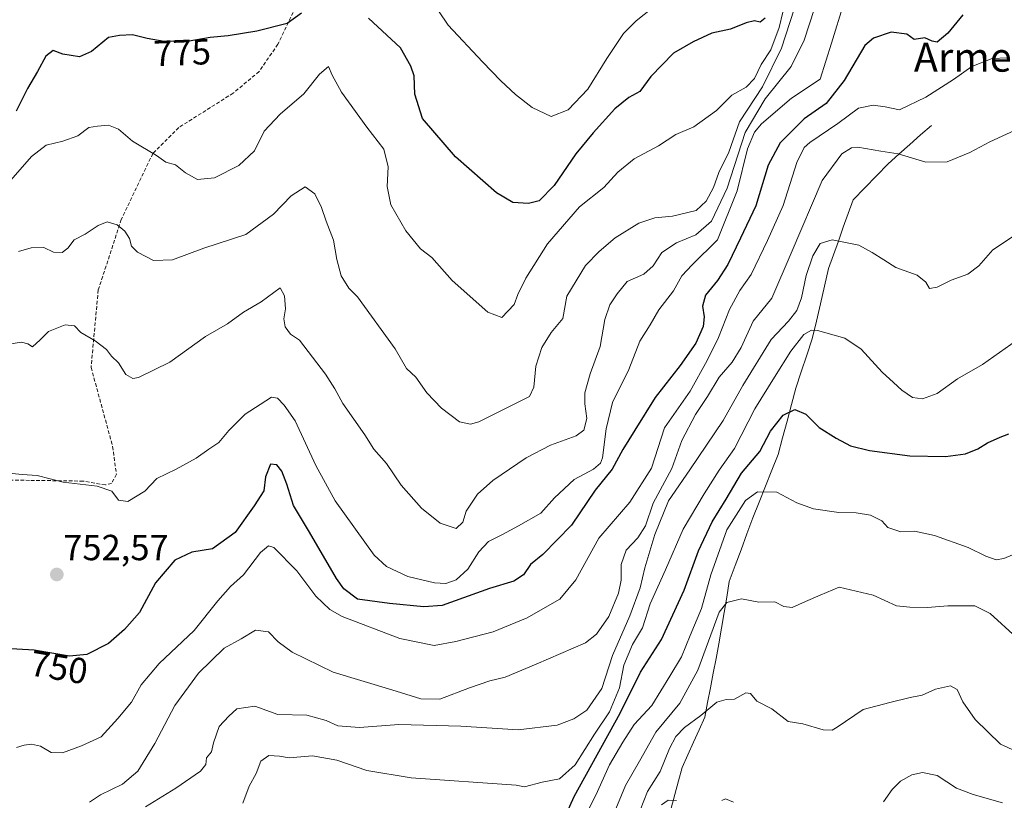
# Model space of a CAD drawing. Units: metres. Extents: x 590363 to 593804, y 4731336 to 4733695.
# Drawn here: x 592547 to 592819, y 4733050 to 4733266 of the extents above; entities that cross this region are included whole.
import ezdxf
from ezdxf.enums import TextEntityAlignment as Align

# ---------------------------------------------------------------- set-up
doc = ezdxf.new("R2010")
doc.units = ezdxf.units.M
doc.header["$MEASUREMENT"] = 0
doc.linetypes.add('TRAZOSX2', pattern=[1.5, 1, -0.5])
for name, color, linetype, lineweight in [('Carátula', 7, 'Continuous', 5), ('Corriente natural lineal', 142, 'Continuous', 13), ('Curva de nivel maestra', 36, 'Continuous', 30), ('Curva de nivel normal', 36, 'Continuous', 0), ('Punto de cota en terreno', 7, 'Continuous', 0), ('Rótulo de curva de nivel directora', 19, 'Continuous', 0), ('Rótulo de punto de cota en terreno', 19, 'Continuous', 0), ('Senda', 19, 'TRAZOSX2', 0), ('Texto cartográfico', 19, 'Continuous', 0)]:
    doc.layers.add(name, color=color, linetype=linetype, lineweight=lineweight)
doc.styles.add('Arial', font='txt', dxfattribs={"height": 0.2})

# ---------------------------------------------------------------- blocks, each defined once
blk = doc.blocks.new('*U193')
at = {"layer": 'Curva de nivel normal', "color": 36, "linetype": 'Continuous', "lineweight": 0}
blk.add_polyline3d([(592546.87, 4733201.65, 765), (592550.41, 4733202.72, 765), (592553.94, 4733202.74, 765), (592556.54, 4733201.52, 765), (592559, 4733201.45, 765), (592560.5, 4733202.61, 765), (592562.24, 4733204.92, 765), (592565.28, 4733206.43, 765), (592568.92, 4733208.89, 765), (592571.42, 4733209.83, 765), (592574.18, 4733209.06, 765), (592576.32, 4733207.31, 765), (592577.59, 4733205.24, 765), (592578.12, 4733203.12, 765), (592579.74, 4733201.52, 765), (592584.2, 4733199.22, 765), (592589.44, 4733199.42, 765), (592598.1, 4733202.62, 765), (592609.76, 4733206.38, 765), (592617.38, 4733212.02, 765), (592622.21, 4733217.04, 765), (592626.12, 4733219.54, 765), (592628.82, 4733217.58, 765), (592630.66, 4733213.88, 765), (592631.88, 4733210.02, 765), (592633.99, 4733204.83, 765), (592634.88, 4733199.47, 765), (592636.03, 4733194.93, 765), (592638.15, 4733191.56, 765), (592640.55, 4733189.15, 765), (592651.01, 4733174.78, 765), (592654.14, 4733169.38, 765), (592656.7, 4733166.94, 765), (592659.76, 4733162.67, 765), (592663.81, 4733158.39, 765), (592668.76, 4733154.68, 765), (592671.81, 4733154, 765), (592674.09, 4733154.67, 765), (592688.14, 4733161.62, 765), (592689.27, 4733164.2, 765), (592689.82, 4733170.05, 765), (592691.54, 4733175.18, 765), (592694.1, 4733179.33, 765), (592697.29, 4733183.18, 765), (592698.4, 4733189.33, 765), (592703.56, 4733197.78, 765), (592707.32, 4733201.69, 765), (592711.76, 4733205.45, 765), (592718.35, 4733209.48, 765), (592722.74, 4733210.99, 765), (592727.67, 4733211.4, 765), (592734.18, 4733213.01, 765), (592736.95, 4733215.54, 765), (592738.93, 4733219.32, 765), (592740.44, 4733223.52, 765), (592743.24, 4733229.11, 765), (592746.18, 4733237.52, 765), (592752.52, 4733247.17, 765), (592757.76, 4733257.88, 765), (592762.46, 4733272.4, 765)], dxfattribs=at)
blk = doc.blocks.new('*U203')
at = {"layer": 'Curva de nivel normal', "color": 36, "linetype": 'Continuous', "lineweight": 0}
blk.add_polyline3d([(592543.63, 4733175.96, 760), (592547.75, 4733176.67, 760), (592549.48, 4733176.17, 760), (592550.74, 4733175.38, 760), (592552.92, 4733177.26, 760), (592555.22, 4733179.59, 760), (592559.79, 4733181.42, 760), (592562.34, 4733181.16, 760), (592564.09, 4733179.31, 760), (592568.12, 4733177.02, 760), (592571.18, 4733174.6, 760), (592572.64, 4733172.8, 760), (592574.5, 4733170.96, 760), (592576.53, 4733167.75, 760), (592578.45, 4733166.64, 760), (592580.1, 4733166.84, 760), (592588.71, 4733171.15, 760), (592598.57, 4733178.18, 760), (592604.63, 4733181.66, 760), (592609.12, 4733184.93, 760), (592613.95, 4733187.76, 760), (592619.23, 4733191.62, 760), (592620.42, 4733189.44, 760), (592620.68, 4733185.86, 760), (592620.2, 4733183.04, 760), (592620.59, 4733180.88, 760), (592622.1, 4733178.86, 760), (592624.58, 4733177.16, 760), (592631.72, 4733167.82, 760), (592634.31, 4733163.74, 760), (592636.49, 4733159.69, 760), (592642.58, 4733151, 760), (592645.05, 4733147.04, 760), (592648.58, 4733143.16, 760), (592652.69, 4733137.1, 760), (592658.22, 4733130.79, 760), (592663.4, 4733126.68, 760), (592667.84, 4733125.21, 760), (592669.68, 4733126.88, 760), (592670.62, 4733129.93, 760), (592673.78, 4733134.67, 760), (592677.94, 4733138.4, 760), (592687.19, 4733144.71, 760), (592693.93, 4733148.2, 760), (592700.98, 4733150.75, 760), (592703.15, 4733152.37, 760), (592703.95, 4733155.56, 760), (592703.38, 4733159.62, 760), (592703.42, 4733162.69, 760), (592704.85, 4733167.92, 760), (592707.67, 4733175.43, 760), (592708.96, 4733182.91, 760), (592710.32, 4733186.97, 760), (592712.37, 4733189.99, 760), (592715.08, 4733193.36, 760), (592719.71, 4733195.42, 760), (592722.28, 4733197.72, 760), (592724.71, 4733201.37, 760), (592728.74, 4733204.1, 760), (592734.08, 4733206.31, 760), (592738.44, 4733210.09, 760), (592742.75, 4733219.21, 760), (592747.7, 4733234.57, 760), (592753.2, 4733243.88, 760), (592760.46, 4733252.81, 760), (592764.02, 4733260.01, 760), (592768.21, 4733273.12, 760)], dxfattribs=at)
blk = doc.blocks.new('*U207')
at = {"layer": 'Curva de nivel normal', "color": 36, "linetype": 'Continuous', "lineweight": 0}
blk.add_polyline3d([(592544.78, 4733221.42, 770), (592550.45, 4733227.91, 770), (592554.56, 4733231.07, 770), (592559.11, 4733232.18, 770), (592563.29, 4733233.64, 770), (592566.29, 4733235.92, 770), (592568.69, 4733236.32, 770), (592571.77, 4733236.54, 770), (592574.52, 4733235.43, 770), (592578.43, 4733232.13, 770), (592585.06, 4733228.16, 770), (592587.58, 4733226.31, 770), (592590.3, 4733225.61, 770), (592593.05, 4733223.42, 770), (592596.4, 4733221.54, 770), (592601.06, 4733221.99, 770), (592607.76, 4733225.46, 770), (592612.1, 4733229.49, 770), (592614.78, 4733234.95, 770), (592619.18, 4733239.64, 770), (592625.77, 4733245.24, 770), (592630.11, 4733250.7, 770), (592632.54, 4733252.77, 770), (592633.57, 4733250.37, 770), (592636.14, 4733245.72, 770), (592643.14, 4733236.04, 770), (592647.81, 4733229.92, 770), (592649.01, 4733225.08, 770), (592648.74, 4733219.65, 770), (592649.8, 4733214.58, 770), (592653.9, 4733207.41, 770), (592658.02, 4733202.46, 770), (592661.11, 4733200.06, 770), (592666.74, 4733193.65, 770), (592676.57, 4733184.96, 770), (592680.42, 4733183.44, 770), (592683.9, 4733187.08, 770), (592684.92, 4733189.82, 770), (592687.13, 4733194.28, 770), (592693.09, 4733203.81, 770), (592701.89, 4733214.01, 770), (592708.62, 4733219.38, 770), (592712.53, 4733223.59, 770), (592717.01, 4733227.32, 770), (592723.73, 4733230.91, 770), (592728.51, 4733233.98, 770), (592733.49, 4733236.07, 770), (592739.76, 4733240.61, 770), (592744.05, 4733244.84, 770), (592747.99, 4733247.1, 770), (592750.32, 4733249.51, 770), (592752.14, 4733253.29, 770), (592754.8, 4733257.37, 770), (592757.1, 4733263.54, 770), (592760.15, 4733276.37, 770)], dxfattribs=at)
blk = doc.blocks.new('*U213')
at = {"layer": 'Curva de nivel normal', "color": 36, "linetype": 'Continuous', "lineweight": 0}
blk.add_polyline3d([(592721.98, 4733268.88, 780), (592717.56, 4733265.42, 780), (592714.05, 4733261.85, 780), (592709.49, 4733254.97, 780), (592704.27, 4733246.55, 780), (592698.75, 4733240.8, 780), (592694.11, 4733239, 780), (592688.81, 4733241.5, 780), (592684.23, 4733245.06, 780), (592680.17, 4733248.84, 780), (592675.15, 4733254.04, 780), (592665.66, 4733264.21, 780), (592662.95, 4733268.17, 780)], dxfattribs=at)
blk = doc.blocks.new('*U231')
at = {"layer": 'Curva de nivel maestra', "color": 36, "linetype": 'Continuous', "lineweight": 30}
for points in [[(592753.27, 4733266.11, 775), (592751.82, 4733264.99, 775), (592750.32, 4733265.35, 775), (592747.97, 4733264.82, 775), (592743.66, 4733263.06, 775), (592738.46, 4733261.96, 775), (592733.34, 4733259.55, 775), (592727.94, 4733256.5, 775), (592721.66, 4733250.03, 775), (592718.58, 4733245.84, 775), (592715.55, 4733244.21, 775), (592711.68, 4733241.1, 775), (592705.7, 4733234.47, 775), (592700.93, 4733228.65, 775), (592694.95, 4733219.93, 775), (592690.8, 4733215.7, 775), (592687.84, 4733214.98, 775), (592683.51, 4733215.18, 775), (592678.98, 4733217.86, 775), (592667.66, 4733227.8, 775), (592658.55, 4733238.38, 775), (592656.42, 4733245.14, 775), (592656.24, 4733250.16, 775), (592655.36, 4733252.84, 775), (592652.42, 4733257.97, 775), (592643.62, 4733266.16, 775)], [(592625.1, 4733267.52, 775), (592621.1, 4733264.69, 775), (592612.72, 4733262.58, 775), (592604.85, 4733261.25, 775), (592599.84, 4733260.75, 775), (592594.05, 4733259.82, 775), (592587.11, 4733259.71, 775), (592582.44, 4733260.49, 775), (592578.44, 4733261.57, 775), (592574.77, 4733261.32, 775), (592571.77, 4733260.78, 775), (592567.11, 4733256.95, 775), (592563.77, 4733255.49, 775), (592559.11, 4733256.15, 775), (592556.44, 4733257.16, 775), (592554.41, 4733255.66, 775), (592552.17, 4733251.37, 775), (592549.42, 4733246.66, 775), (592546.28, 4733240.41, 775)]]:
    blk.add_polyline3d(points, dxfattribs=at)
blk = doc.blocks.new('5PATER')
at = {"layer": 'Carátula', "linetype": 'Continuous', "lineweight": 5}
h = blk.add_hatch(color=250, dxfattribs=at)
edge = h.paths.add_edge_path()
edge.add_ellipse((0, 0.01), major_axis=(-1.33, -1.34), ratio=0.999422, start_angle=0, end_angle=360)

msp = doc.modelspace()

# ---------------------------------------------------------------- linework, layer by layer
at = {"layer": 'Corriente natural lineal', "color": 142, "linetype": 'Continuous', "lineweight": 13}
msp.add_polyline3d([(592727.27, 4733047.96, 704), (592728.27, 4733051.71, 705.65), (592729.27, 4733055.45, 706.76), (592730.27, 4733059.19, 707.41), (592731.84, 4733062.66, 707.76), (592733.41, 4733066.13, 708.13), (592734.97, 4733069.59, 708.92), (592736.54, 4733073.06, 709.49), (592737.33, 4733077.12, 710.26), (592738.11, 4733081.18, 710.99), (592738.9, 4733085.24, 711.89), (592739.68, 4733089.3, 712.87), (592740.47, 4733093.36, 713.19), (592741.18, 4733097.66, 713.56), (592741.9, 4733101.96, 714.03), (592742.61, 4733106.25, 714.94), (592743.32, 4733110.55, 715.99), (592744.94, 4733114.93, 716.69), (592746.57, 4733119.32, 717.09), (592748.19, 4733123.7, 717.74), (592749.81, 4733128.08, 718.32), (592751.58, 4733132.47, 719.14), (592753.34, 4733136.85, 720.09), (592755.11, 4733141.24, 721.41), (592756.87, 4733145.62, 722.44), (592758.07, 4733150.21, 723.64), (592759.27, 4733154.8, 724.41), (592760.47, 4733159.38, 725.25), (592761.67, 4733163.97, 726.19), (592763.2, 4733168.49, 727.23), (592764.73, 4733173.01, 728.22), (592766.26, 4733177.53, 729), (592767.39, 4733182.4, 730.31), (592768.51, 4733187.27, 731.8), (592769.64, 4733192.13, 732.74), (592770.76, 4733197, 733.53), (592772.11, 4733200.79, 734.12), (592773.46, 4733204.58, 734.76), (592774.82, 4733208.36, 735.49), (592776.17, 4733212.15, 736.33), (592777.52, 4733215.94, 737.07), (592780.75, 4733219.27, 737.68), (592783.99, 4733222.59, 738.41), (592787.22, 4733225.92, 739.26), (592790.21, 4733228.57, 739.94), (592793.19, 4733231.21, 740.69), (592796.18, 4733233.86, 741.28), (592799.16, 4733236.5, 741.99)], dxfattribs=at)
at = {"layer": 'Curva de nivel maestra', "color": 36, "linetype": 'Continuous', "lineweight": 30}
for points in [[(592807.89, 4733267.09, 750), (592803.69, 4733261.96, 750), (592800.74, 4733259.47, 750), (592799.37, 4733259.77, 750), (592797.37, 4733260.73, 750), (592794.4, 4733260.28, 750), (592792.39, 4733261.68, 750), (592788.07, 4733262.27, 750), (592783.18, 4733260.6, 750), (592780.82, 4733258.58, 750), (592775.07, 4733248.92, 750), (592770.12, 4733242.58, 750), (592763.97, 4733238.36, 750), (592757.37, 4733231.65, 750), (592754.1, 4733225.57, 750), (592750.69, 4733214.32, 750), (592746.38, 4733205.32, 750), (592742.95, 4733198.07, 750), (592740.08, 4733193.65, 750), (592736.74, 4733189.62, 750), (592735.9, 4733186.54, 750), (592736.42, 4733183.67, 750), (592736.13, 4733180.92, 750), (592734.08, 4733176.37, 750), (592729.74, 4733170.22, 750), (592722.81, 4733161.38, 750), (592717.22, 4733152.36, 750), (592713.86, 4733147, 750), (592710.92, 4733141.6, 750), (592706.24, 4733135.79, 750), (592699.75, 4733126.08, 750), (592691.75, 4733118.02, 750), (592688.42, 4733115.2, 750), (592686.42, 4733112.41, 750), (592683.75, 4733110.64, 750), (592677.09, 4733108.64, 750), (592664.02, 4733103.88, 750), (592658.89, 4733103.57, 750), (592649.43, 4733104.48, 750), (592640.62, 4733105.69, 750), (592636.81, 4733108.52, 750), (592634.74, 4733111.4, 750), (592627.27, 4733124.18, 750), (592622.86, 4733131.55, 750), (592621.02, 4733137.4, 750), (592619.64, 4733141.02, 750), (592618.29, 4733142.76, 750), (592616.5, 4733142.92, 750), (592615.16, 4733139.42, 750), (592614.7, 4733135.53, 750), (592611.98, 4733131.45, 750), (592606.76, 4733124.11, 750), (592600.52, 4733119.59, 750), (592594.77, 4733118.61, 750), (592590.11, 4733116.42, 750), (592584.77, 4733110.19, 750), (592580.37, 4733101.94, 750), (592576.17, 4733097.26, 750), (592571.79, 4733093.43, 750), (592565.8, 4733090.36, 750), (592561.01, 4733089.91, 750), (592551.2, 4733091.54, 750), (592541.55, 4733092.16, 750)], [(592696.48, 4733042.27, 725), (592700.42, 4733051.16, 725), (592713.18, 4733074.13, 725), (592718.75, 4733085.46, 725), (592724.62, 4733094.5, 725), (592730.85, 4733108.13, 725), (592734.84, 4733119, 725), (592738.58, 4733127, 725), (592742.43, 4733133.24, 725), (592746.74, 4733140.44, 725), (592751.74, 4733146.48, 725), (592754.74, 4733152.09, 725), (592758.25, 4733156.5, 725), (592761.45, 4733158, 725), (592764.51, 4733156.77, 725), (592768.12, 4733153.05, 725), (592772.82, 4733150.16, 725), (592776.86, 4733147.98, 725), (592782.07, 4733146.71, 725), (592793.21, 4733145.24, 725), (592803.09, 4733145.09, 725), (592808.63, 4733145.83, 725), (592811.96, 4733147.16, 725), (592814.69, 4733148.85, 725), (592818.2, 4733150.42, 725), (592820.56, 4733151.34, 725)]]:
    msp.add_polyline3d(points, dxfattribs=at)
at = {"layer": 'Curva de nivel normal', "color": 36, "linetype": 'Continuous', "lineweight": 0}
for points in [[(592543.34, 4733140.57, 755), (592547.94, 4733140.06, 755), (592552.06, 4733139.77, 755), (592559.2, 4733138, 755), (592568.6, 4733136.89, 755), (592572.69, 4733135.47, 755), (592574.52, 4733133.04, 755), (592577.11, 4733132.67, 755), (592581.77, 4733135.45, 755), (592585.11, 4733139, 755), (592590.44, 4733141.54, 755), (592595.96, 4733144.58, 755), (592599.53, 4733147.1, 755), (592602.3, 4733148.89, 755), (592604.99, 4733152.21, 755), (592609.52, 4733156.75, 755), (592613.66, 4733159.44, 755), (592616.78, 4733161.48, 755), (592618.51, 4733161.18, 755), (592620.32, 4733159.25, 755), (592623.38, 4733154.95, 755), (592629.02, 4733142.56, 755), (592634.37, 4733132.82, 755), (592645.18, 4733117.78, 755), (592648.57, 4733114.68, 755), (592654.46, 4733111.9, 755), (592661.9, 4733110.2, 755), (592665.03, 4733109.95, 755), (592667.87, 4733111.02, 755), (592671.07, 4733113.91, 755), (592674.09, 4733118.74, 755), (592676.78, 4733121.6, 755), (592680.63, 4733123.47, 755), (592685.08, 4733125.95, 755), (592691.2, 4733129.41, 755), (592695.02, 4733133.66, 755), (592700.42, 4733138.67, 755), (592705.76, 4733141.59, 755), (592707.69, 4733143.21, 755), (592708.24, 4733144.73, 755), (592709.26, 4733152.66, 755), (592711.09, 4733160, 755), (592715.56, 4733169.07, 755), (592718.6, 4733176.96, 755), (592721.47, 4733181.4, 755), (592723.89, 4733185.61, 755), (592727.87, 4733190.78, 755), (592730.25, 4733194.94, 755), (592733.1, 4733197.99, 755), (592740.02, 4733204.92, 755), (592745.52, 4733218.41, 755), (592748.35, 4733230.02, 755), (592750.27, 4733234.64, 755), (592752.19, 4733236.98, 755), (592760.5, 4733244.04, 755), (592768.41, 4733249.32, 755), (592771.54, 4733259.22, 755), (592774.93, 4733270.27, 755)], [(592820.07, 4733255.15, 745), (592816, 4733255, 745), (592810.36, 4733252.74, 745), (592805.28, 4733249.2, 745), (592797.64, 4733244.35, 745), (592790.37, 4733240.84, 745), (592786.4, 4733241.66, 745), (592783.08, 4733242.1, 745), (592779.01, 4733241.25, 745), (592773.32, 4733237.08, 745), (592765.61, 4733231.81, 745), (592764.03, 4733230.37, 745), (592762.03, 4733226.25, 745), (592758.24, 4733214.37, 745), (592753.89, 4733204.72, 745), (592749.35, 4733195.37, 745), (592746.2, 4733190.93, 745), (592743.37, 4733185.66, 745), (592740.32, 4733177.91, 745), (592737.18, 4733171.6, 745), (592732.52, 4733163.15, 745), (592725.41, 4733153, 745), (592721.78, 4733141.87, 745), (592715.81, 4733132.49, 745), (592707.29, 4733122.54, 745), (592700.91, 4733110.98, 745), (592696.45, 4733105.62, 745), (592692.42, 4733103.36, 745), (592687.42, 4733100.53, 745), (592678.09, 4733096.64, 745), (592667.75, 4733093.96, 745), (592661.76, 4733092.82, 745), (592652.28, 4733094.76, 745), (592636.32, 4733100.86, 745), (592632.92, 4733102.8, 745), (592629.11, 4733106.51, 745), (592623.83, 4733113.51, 745), (592617.42, 4733119.89, 745), (592616.03, 4733120.39, 745), (592613.8, 4733118.57, 745), (592609.08, 4733112.39, 745), (592605.49, 4733109.14, 745), (592601.94, 4733105.2, 745), (592595.44, 4733096.98, 745), (592585.77, 4733087.84, 745), (592580.77, 4733082.01, 745), (592578.11, 4733077.16, 745), (592574.35, 4733072.71, 745), (592569.72, 4733067.61, 745), (592564.28, 4733065.14, 745), (592559.03, 4733063.17, 745), (592555.94, 4733063.32, 745), (592553.01, 4733065.01, 745), (592550.52, 4733065.59, 745), (592548.45, 4733065.37, 745), (592546.32, 4733064.64, 745)], [(592566.49, 4733049.57, 740), (592569.53, 4733051.62, 740), (592575.65, 4733054.52, 740), (592579.85, 4733058.18, 740), (592584.54, 4733065.75, 740), (592590.08, 4733076.26, 740), (592596.67, 4733085.17, 740), (592603.71, 4733092.14, 740), (592608.42, 4733094.72, 740), (592612.38, 4733097.11, 740), (592615.94, 4733096.6, 740), (592618.63, 4733093.88, 740), (592622.48, 4733091.03, 740), (592633.85, 4733085.48, 740), (592650.1, 4733080.64, 740), (592658.07, 4733078.08, 740), (592663.33, 4733078.05, 740), (592671.57, 4733081.18, 740), (592677.14, 4733083.09, 740), (592681.35, 4733084.11, 740), (592689.98, 4733087.7, 740), (592703.55, 4733093.61, 740), (592706.59, 4733095.96, 740), (592710.07, 4733100.87, 740), (592712.75, 4733107.28, 740), (592713.44, 4733110.91, 740), (592713.48, 4733115.2, 740), (592714.86, 4733119.22, 740), (592718.07, 4733122.57, 740), (592720.18, 4733125.9, 740), (592722.24, 4733132.2, 740), (592727.4, 4733141.76, 740), (592730.19, 4733149.52, 740), (592733.97, 4733156.66, 740), (592737.3, 4733161.66, 740), (592740.51, 4733167, 740), (592744.16, 4733171.13, 740), (592746.61, 4733175.19, 740), (592749.96, 4733182.46, 740), (592755.12, 4733188.8, 740), (592760.42, 4733201.24, 740), (592768.95, 4733221.32, 740), (592774.45, 4733228.63, 740), (592777.07, 4733230.34, 740), (592778.87, 4733230.5, 740), (592785.18, 4733229.35, 740), (592789.97, 4733228.64, 740), (592797.6, 4733226.32, 740), (592803.55, 4733226.49, 740), (592809.75, 4733228.98, 740), (592815.3, 4733231.96, 740), (592824.5, 4733236.24, 740)], [(592825.96, 4733208.67, 735), (592816.13, 4733202.15, 735), (592812.3, 4733197.68, 735), (592809.22, 4733195.42, 735), (592804.6, 4733193.74, 735), (592800.73, 4733191.84, 735), (592798.62, 4733191.5, 735), (592797.63, 4733193.25, 735), (592795.27, 4733195.18, 735), (592789.32, 4733197.24, 735), (592786.06, 4733199.42, 735), (592782.79, 4733201.4, 735), (592779.14, 4733203.42, 735), (592771.75, 4733204.94, 735), (592768.4, 4733203.9, 735), (592766.4, 4733200.53, 735), (592764.54, 4733195.06, 735), (592763.25, 4733188.9, 735), (592762, 4733185.42, 735), (592759.69, 4733182.47, 735), (592754.92, 4733177.34, 735), (592747.06, 4733164.66, 735), (592741.65, 4733155, 735), (592732.41, 4733141.42, 735), (592726.55, 4733132.8, 735), (592722.72, 4733123.52, 735), (592720, 4733114.34, 735), (592718.7, 4733108.76, 735), (592715.83, 4733101.03, 735), (592711.09, 4733090.1, 735), (592708.08, 4733081.02, 735), (592703.91, 4733075.04, 735), (592700.4, 4733072.58, 735), (592695.77, 4733070.88, 735), (592684.98, 4733069.54, 735), (592669.1, 4733070.59, 735), (592652.01, 4733071.04, 735), (592641.1, 4733070.24, 735), (592635.1, 4733070.65, 735), (592631.91, 4733072.17, 735), (592626.61, 4733073.65, 735), (592618.57, 4733073.82, 735), (592612.21, 4733076.13, 735), (592607.27, 4733075.35, 735), (592605.06, 4733073.3, 735), (592602.36, 4733070.44, 735), (592600.74, 4733065.96, 735), (592600.23, 4733063.46, 735), (592598.87, 4733061.86, 735), (592598.71, 4733060, 735), (592597.21, 4733058.16, 735), (592590.38, 4733053.41, 735), (592581.96, 4733048.3, 735)], [(592822.7, 4733177.1, 730), (592813.28, 4733170.47, 730), (592806.37, 4733166.52, 730), (592800.73, 4733162.47, 730), (592796.68, 4733160.98, 730), (592793.93, 4733161.36, 730), (592791.04, 4733163.34, 730), (592788.71, 4733165.53, 730), (592785.54, 4733168.34, 730), (592779.78, 4733174.68, 730), (592775.29, 4733177.77, 730), (592767.74, 4733179.9, 730), (592766.06, 4733179.96, 730), (592763.94, 4733178.78, 730), (592760.31, 4733174.19, 730), (592755.81, 4733166.94, 730), (592750.34, 4733158.23, 730), (592744.74, 4733147.31, 730), (592740.5, 4733141.32, 730), (592736.4, 4733134.73, 730), (592730.55, 4733125.01, 730), (592725.67, 4733113.75, 730), (592721.5, 4733104.32, 730), (592719.37, 4733097.78, 730), (592716.54, 4733093.14, 730), (592714.22, 4733087.38, 730), (592712.99, 4733081.14, 730), (592710.25, 4733074.52, 730), (592706.07, 4733068.37, 730), (592700.75, 4733059.94, 730), (592696.42, 4733055.99, 730), (592691.59, 4733055.07, 730), (592686.69, 4733053.84, 730), (592684.42, 4733054.32, 730), (592655.43, 4733056.34, 730), (592643.13, 4733058.31, 730), (592634.91, 4733061.19, 730), (592628.15, 4733062.36, 730), (592621.66, 4733061.82, 730), (592619.04, 4733062.3, 730), (592616.12, 4733062.5, 730), (592613.91, 4733060.93, 730), (592612.55, 4733057.5, 730), (592610.61, 4733053.96, 730), (592608.9, 4733049.32, 730)], [(592823.96, 4733118.9, 720), (592819.23, 4733116.89, 720), (592817.08, 4733116.52, 720), (592814.24, 4733117.52, 720), (592809.34, 4733119.95, 720), (592800.04, 4733123.21, 720), (592794.54, 4733124.42, 720), (592790.73, 4733124.24, 720), (592787.1, 4733125.42, 720), (592785.51, 4733127.29, 720), (592782.34, 4733128.86, 720), (592778.38, 4733129.48, 720), (592773.56, 4733129.55, 720), (592766.59, 4733130.58, 720), (592761.96, 4733132.22, 720), (592756.42, 4733135.21, 720), (592751.12, 4733135.28, 720), (592747.76, 4733132.86, 720), (592742.62, 4733124.8, 720), (592738.19, 4733112.37, 720), (592735.68, 4733103.11, 720), (592732.5, 4733095.62, 720), (592730.15, 4733089.68, 720), (592726.92, 4733084.35, 720), (592721.89, 4733076.3, 720), (592716.99, 4733071.04, 720), (592713.93, 4733066.18, 720), (592710.18, 4733059.9, 720), (592706.48, 4733051.52, 720), (592697.24, 4733033.36, 720)], [(592710.82, 4733045.04, 715), (592714.68, 4733054.21, 715), (592718.48, 4733060.93, 715), (592723.05, 4733068.89, 715), (592729.62, 4733076.94, 715), (592734.62, 4733086.08, 715), (592740.5, 4733102.06, 715), (592742.66, 4733104.74, 715), (592746.71, 4733105.7, 715), (592751.51, 4733104.8, 715), (592755.9, 4733104.91, 715), (592758.39, 4733103.61, 715), (592760.74, 4733103.38, 715), (592764.4, 4733104.97, 715), (592768.4, 4733106.8, 715), (592773.66, 4733108.93, 715), (592783.05, 4733106.78, 715), (592789.55, 4733103.82, 715), (592793.2, 4733103.47, 715), (592798.07, 4733103.34, 715), (592803.74, 4733103.8, 715), (592811.16, 4733103.79, 715), (592815.4, 4733101.65, 715), (592822.72, 4733095.07, 715)], [(592717.67, 4733044.82, 710), (592720.68, 4733052.52, 710), (592724.18, 4733058.05, 710), (592726.82, 4733064.43, 710), (592728.51, 4733067.7, 710), (592730.92, 4733070.19, 710), (592735.45, 4733073.56, 710), (592739.92, 4733077.19, 710), (592742.42, 4733077.98, 710), (592744.8, 4733078.03, 710), (592747.87, 4733079.78, 710), (592749.17, 4733079.6, 710), (592750.9, 4733077.5, 710), (592755.05, 4733075.33, 710), (592759.56, 4733071.84, 710), (592763.65, 4733071.26, 710), (592769.28, 4733069.56, 710), (592771.73, 4733069.44, 710), (592773.16, 4733070.26, 710), (592780.29, 4733075.18, 710), (592787.71, 4733077.15, 710), (592793.26, 4733078.45, 710), (592796.58, 4733079.14, 710), (592800.32, 4733080.84, 710), (592804.44, 4733081.73, 710), (592806.32, 4733080.73, 710), (592807.85, 4733077.3, 710), (592811.3, 4733072.38, 710), (592818.28, 4733065.58, 710), (592822.54, 4733063.69, 710)], [(592818.84, 4733049.36, 705), (592810.68, 4733051.69, 705), (592806.07, 4733053.44, 705), (592800.73, 4733056.96, 705), (592796.67, 4733057.74, 705), (592793.8, 4733057.1, 705), (592790.62, 4733055.35, 705), (592788.32, 4733053.1, 705), (592785.98, 4733049.68, 705)], [(592728.74, 4733050, 705), (592726.46, 4733050.17, 705), (592724.57, 4733048.85, 705)], [(592744.45, 4733049.62, 705), (592742.29, 4733050.46, 705), (592741.25, 4733050.05, 705)]]:
    msp.add_polyline3d(points, dxfattribs=at)
at = {"layer": 'Senda', "color": 19, "linetype": 'TRAZOSX2', "lineweight": 0}
msp.add_lwpolyline([(592624.12, 4733313.7), (592622.53, 4733300.61), (592622.93, 4733288.7), (592624.52, 4733279.97), (592624.12, 4733270.44), (592618.56, 4733258.93), (592613.4, 4733251.39), (592606.26, 4733245.44), (592591.18, 4733235.92), (592584.04, 4733228.77), (592575.3, 4733210.52), (592568.95, 4733191.07), (592566.97, 4733169.64), (592572.92, 4733147.81), (592573.95, 4733140.14), (592572.62, 4733137.62), (592570.93, 4733137.2), (592564.79, 4733138.26), (592549.97, 4733138.47), (592533.04, 4733138.68)], dxfattribs=at)

# ---------------------------------------------------------------- block references
at = {"layer": 'Curva de nivel maestra', "color": 36, "linetype": 'Continuous', "lineweight": 30}
msp.add_blockref('*U231', (0, 0), dxfattribs=at)
at = {"layer": 'Curva de nivel normal', "color": 36, "linetype": 'Continuous', "lineweight": 0}
for name in ['*U213', '*U193', '*U207', '*U203']:
    msp.add_blockref(name, (0, 0), dxfattribs=at)
at = {"layer": 'Punto de cota en terreno', "linetype": 'Continuous', "lineweight": 0}
msp.add_blockref('5PATER', (592557.49, 4733112.47, 752.57), dxfattribs=at)

# ---------------------------------------------------------------- texts
at = {"layer": 'Rótulo de curva de nivel directora', "color": 19, "linetype": 'Continuous', "lineweight": 0, "style": 'Arial'}
for s, rotation, p in [('775', 2.2969, (592592.12, 4733256.63)), ('750', -9.4338, (592558.1, 4733086.83))]:
    msp.add_text(s, height=7, rotation=rotation, dxfattribs=at).set_placement(p, align=Align.MIDDLE_CENTER)
at = {"layer": 'Rótulo de punto de cota en terreno', "color": 19, "linetype": 'Continuous', "lineweight": 0, "style": 'Arial'}
msp.add_text('752,57', height=7, dxfattribs=at).set_placement((592559.25, 4733114.23), align=Align.BOTTOM_LEFT)
at = {"layer": 'Texto cartográfico', "color": 19, "linetype": 'Continuous', "lineweight": 0, "style": 'Arial'}
msp.add_text('Armentxolar', height=8, dxfattribs=at).set_placement((592826, 4733255.35), align=Align.MIDDLE_CENTER)

doc.saveas('drawing.dxf')
